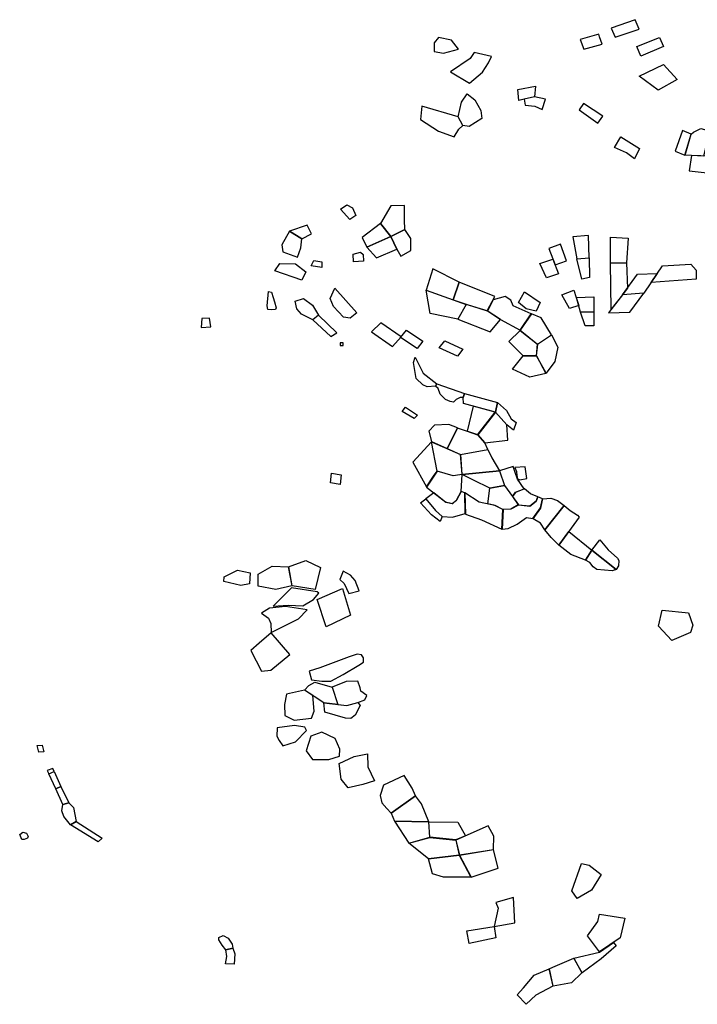
# Model space of a CAD drawing. Extents: x 799799 to 813207, y 8982807 to 8993230.
# Drawn here: x 804463 to 806776, y 8987996 to 8991356 of the extents above; entities that cross this region are included whole.
import ezdxf

# ---------------------------------------------------------------- set-up
doc = ezdxf.new("R2010")
doc.units = 0
doc.layers.add('P3LOTS', color=1, linetype='CONTINUOUS')

msp = doc.modelspace()

# ---------------------------------------------------------------- linework, layer by layer
at = {"layer": 'P3LOTS', "linetype": 'BYBLOCK'}
for points in [[(806482.1, 8991327), (806495.5, 8991295.7), (806577.2, 8991323.2), (806564.4, 8991355.7)], [(805878, 8991247.6), (805909.5, 8991241), (805960.4, 8991255.4), (805937.1, 8991285.3), (805892.5, 8991295.2), (805878.1, 8991276.3)], [(806376.4, 8991288), (806389, 8991254.8), (806450.8, 8991272.2), (806442.4, 8991297.7), (806439.5, 8991305.9)], [(806647, 8991294.9), (806661.2, 8991264), (806583.1, 8991231.5), (806569.4, 8991264)], [(805998.9, 8991138.9), (806042.9, 8991176.1), (806063.4, 8991208.7), (806073.2, 8991229.9), (806014.2, 8991243.2), (806000.3, 8991223.7), (805934, 8991177.7), (805934, 8991177.7)], [(806660.9, 8991202.6), (806707.9, 8991151.4), (806642.6, 8991115.3), (806577.2, 8991162.8)], [(806220.1, 8991092.1), (806184.6, 8991084.7), (806166.6, 8991080.4), (806163.1, 8991117.1), (806224.2, 8991128.4)], [(805989.9, 8991103.2), (806016.8, 8991082.7), (806036.6, 8991045.3), (806040, 8991019), (805997.2, 8990990.8), (805975.8, 8990994.2), (805959.5, 8991024.1), (805971.5, 8991073.8)], [(806184.7, 8991084.5), (806188.6, 8991064.1), (806221.9, 8991060.2), (806246.1, 8991049.7), (806258.1, 8991084.4), (806220.1, 8991092)], [(805945.9, 8990956), (805962.5, 8990981.7), (805975.7, 8990994.2), (805959.3, 8991024.1), (805835.7, 8991060.4), (805831.4, 8991015.6), (805892.7, 8990975.9)], [(806372.5, 8991047.7), (806436.1, 8991002.5), (806453.1, 8991026.5), (806388, 8991069.6)], [(806734.3, 8990893.7), (806755.6, 8990965.5), (806763.6, 8990972.1), (806788.5, 8990984.4), (806817.9, 8990976.3), (806797, 8990890.6)], [(806493.9, 8990919.2), (806514.6, 8990955.5), (806578.7, 8990916.6), (806562, 8990880.7), (806534.6, 8990901.1)], [(806734, 8990893.7), (806755.5, 8990965.4), (806725.4, 8990978.1), (806700.3, 8990907.3)], [(806755.9, 8990892), (806748.7, 8990840), (806851.4, 8990828.4), (806852.7, 8990888.5)], [(805579.5, 8990724.2), (805598.4, 8990713.8), (805610.5, 8990687.3), (805589.3, 8990673.7), (805557.7, 8990709.6)], [(805694.5, 8990660.3), (805729.6, 8990616.5), (805777.2, 8990639.7), (805776.5, 8990672.8), (805775.9, 8990721.6), (805730, 8990720.7)], [(805384.2, 8990634.6), (805425.7, 8990608.3), (805458.9, 8990624.8), (805443.9, 8990654.8)], [(805729.3, 8990616.4), (805729.3, 8990616.4), (805694.5, 8990660.3), (805631.5, 8990612.9), (805648, 8990580.1)], [(805358.1, 8990587.9), (805360.7, 8990564.1), (805411.6, 8990545.8), (805422.1, 8990576.8), (805425.7, 8990608.2), (805384, 8990634.2)], [(805680.3, 8990543), (805750, 8990572.4), (805729.5, 8990616.2), (805648.1, 8990579.9)], [(805729.7, 8990616.4), (805750.2, 8990572.5), (805763.8, 8990548.4), (805798.2, 8990568.1), (805798.5, 8990609.1), (805777.5, 8990639.5)], [(806364.5, 8990539.6), (806406.5, 8990543.3), (806404.8, 8990619.9), (806351.1, 8990615)], [(806480.1, 8990614.1), (806540.2, 8990610.1), (806534.8, 8990525.8), (806480.1, 8990525.5)], [(806269.3, 8990574.9), (806291.3, 8990519.4), (806330, 8990532.7), (806309.2, 8990589.3)], [(805626.3, 8990563), (805635.6, 8990554.8), (805636.8, 8990531.8), (805602.8, 8990529.1), (805601.7, 8990555.2)], [(806364.5, 8990539.4), (806406.5, 8990543), (806408.1, 8990475.5), (806382, 8990469.8)], [(805439.3, 8990495.5), (805425.5, 8990466.4), (805333.8, 8990498.8), (805351.1, 8990523.7), (805403.9, 8990522.7)], [(805493.9, 8990529.4), (805494.3, 8990510.1), (805457.5, 8990515.7), (805467.4, 8990534.3)], [(806283.3, 8990538.8), (806302.8, 8990488.9), (806261.2, 8990474.8), (806238.9, 8990523.5)], [(806480.1, 8990525.3), (806534.8, 8990525.7), (806537.5, 8990440), (806520.4, 8990417), (806482.6, 8990368.3)], [(806753.8, 8990521.8), (806772.7, 8990501.6), (806772.2, 8990470.8), (806618.4, 8990459.5), (806656.8, 8990515.6)], [(805942.8, 8990400.1), (805962.9, 8990460.1), (805872.9, 8990506.1), (805850.1, 8990432.9)], [(806520.6, 8990417), (806572.4, 8990487.1), (806639.2, 8990490.2), (806593.6, 8990422.9)], [(806059.2, 8990362.6), (806085, 8990411.1), (805963.6, 8990459.9), (805942.9, 8990400.1), (805987.1, 8990384.5)], [(805312.3, 8990427.8), (805322.6, 8990426), (805328.1, 8990407.3), (805332.1, 8990392.6), (805338.2, 8990372.5), (805335.8, 8990366.9), (805321.9, 8990365.5), (805309.8, 8990366.4), (805307.5, 8990379.9)], [(805522.9, 8990404.1), (805538.1, 8990440.2), (805613.7, 8990355.9), (805590.7, 8990337), (805568.1, 8990340.3), (805534.5, 8990376.7)], [(805987, 8990384.4), (805958.9, 8990334.3), (805864.1, 8990353), (805850.1, 8990432.8)], [(806170.9, 8990296.2), (806209.5, 8990352.6), (806147.2, 8990379.7), (806139.6, 8990398.9), (806120.4, 8990411), (806079, 8990399.4), (806059.3, 8990362.6), (806103.8, 8990332.7)], [(806239.3, 8990391.1), (806225.7, 8990361.5), (806191.4, 8990369.5), (806165.5, 8990390.7), (806186.1, 8990426.6)], [(806363.1, 8990408.2), (806371.3, 8990380), (806340.1, 8990369.9), (806313.2, 8990417), (806355, 8990432.9)], [(806377.9, 8990357.7), (806363.2, 8990408.2), (806422.5, 8990410.1), (806422.4, 8990358.5)], [(806472.8, 8990355.2), (806546.1, 8990358), (806593.5, 8990422.9), (806520.5, 8990416.9)], [(805408.8, 8990369.5), (805402.6, 8990395.3), (805431.2, 8990403.9), (805462.1, 8990381.3), (805482.9, 8990347.2), (805463.9, 8990331.7), (805424.7, 8990350.8)], [(806068.6, 8990290.9), (806103.8, 8990332.7), (806059.2, 8990362.4), (805987.1, 8990384.4), (805959, 8990334.2)], [(805524.5, 8990275.2), (805545.8, 8990286.8), (805483, 8990347), (805464, 8990331.5)], [(806171.1, 8990296), (806230.7, 8990248.8), (806278.7, 8990280.9), (806243.5, 8990338.2), (806210, 8990352.4)], [(806377.9, 8990357.6), (806422.4, 8990358.5), (806422.9, 8990310.9), (806393.2, 8990311.4)], [(805084.3, 8990335.6), (805082.6, 8990305.1), (805115.1, 8990307.5), (805115.1, 8990307.5), (805115.1, 8990307.5), (805110.1, 8990337.8), (805110.1, 8990337.8), (805110.1, 8990337.8), (805110.1, 8990337.8), (805110.1, 8990337.8)], [(805735.1, 8990240.1), (805764.5, 8990273.8), (805695.5, 8990321.4), (805663.6, 8990290.4)], [(805819.2, 8990234.2), (805762.5, 8990271.2), (805783.2, 8990295.8), (805839.6, 8990259.1)], [(806170.9, 8990295.7), (806230.7, 8990248.7), (806226.5, 8990209.1), (806182.1, 8990209.1), (806132.2, 8990257.4)], [(806226.8, 8990209.2), (806230.8, 8990248.7), (806278.9, 8990280.6), (806299.7, 8990238.1), (806289.3, 8990189), (806259.6, 8990149.1)], [(805556.9, 8990243.6), (805566.9, 8990243.6), (805566.9, 8990253.6), (805556.9, 8990253.6)], [(805914.4, 8990260), (805975.6, 8990231), (805957.1, 8990208.1), (805895, 8990236.5)], [(806226.7, 8990208.8), (806259.5, 8990149), (806204.8, 8990136.2), (806145.1, 8990163.2), (806182, 8990209)], [(805886.6, 8990113.8), (805882.5, 8990105.8), (805853.4, 8990103.4), (805838.8, 8990110.2), (805816.3, 8990131.1), (805807.6, 8990186.5), (805813.1, 8990204.1), (805839.7, 8990149.6)], [(805980.9, 8990079.8), (805976.4, 8990067), (805966.5, 8990066.5), (805953.1, 8990059.5), (805944.2, 8990050.8), (805931.9, 8990052.8), (805916.1, 8990059.8), (805898.3, 8990078), (805891.8, 8990097.2), (805882.6, 8990105.7), (805887, 8990113.5)], [(806086.6, 8990016.7), (805978.3, 8990046.5), (805978.3, 8990046.5), (805976.5, 8990066.8), (805981.2, 8990079.8), (806093.7, 8990049.9)], [(806157.5, 8989981), (806149, 8989955.5), (806125.8, 8989973.9), (806086.7, 8990016.6), (806086.7, 8990016.6), (806093.7, 8990049.9), (806124.4, 8990021.9), (806140.7, 8989994.1)], [(805820.6, 8990005.8), (805809.6, 8989994.8), (805768.4, 8990018.6), (805780.2, 8990033.5)], [(806026.2, 8989938.9), (806086.5, 8990016.5), (806011.1, 8990037.4), (805990, 8989951.3)], [(806050.7, 8989911.7), (806129.7, 8989921.6), (806125.6, 8989973.5), (806086.6, 8990016.4), (806026.3, 8989938.9)], [(805922, 8989892.5), (805957.5, 8989962.6), (805927.4, 8989974.2), (805879.4, 8989972.6), (805859.4, 8989951.5), (805869.2, 8989916)], [(805968, 8989872.3), (806061.1, 8989889.4), (806050.6, 8989911.6), (806026.3, 8989938.8), (805957.6, 8989962.5), (805922, 8989892.5)], [(805804.7, 8989845.6), (805851.2, 8989761.4), (805851.2, 8989761.4), (805877.9, 8989801.3), (805887.9, 8989815.7), (805887.9, 8989815.7), (805887.9, 8989815.7), (805869, 8989915.9)], [(805967.9, 8989872.2), (805972.7, 8989803.8), (805942.3, 8989799.2), (805888.4, 8989815.8), (805869.2, 8989915.9)], [(806061.1, 8989889.3), (806074.9, 8989860.4), (806100.5, 8989816.6), (805973, 8989803.8), (805973, 8989803.8), (805968, 8989872.2)], [(805527.3, 8989808.3), (805560.3, 8989802.2), (805556.3, 8989769.7), (805523.5, 8989775.1)], [(805851.6, 8989761), (805917.1, 8989709.7), (805939.5, 8989704.6), (805954, 8989716.5), (805970.1, 8989746.2), (805972.8, 8989803.5), (805942.3, 8989799.1), (805888.5, 8989815.3)], [(806100.6, 8989816.5), (806117.4, 8989766.8), (806067.8, 8989757.2), (806011.7, 8989784.7), (805973.3, 8989803.6)], [(806144.8, 8989729.3), (806154.9, 8989743.2), (806185.4, 8989755.2), (806161.9, 8989788.2), (806154.1, 8989810.6), (806147.4, 8989830.9), (806100.7, 8989816.5), (806117.5, 8989766.9)], [(806170.3, 8989785.9), (806194.6, 8989790.7), (806188.1, 8989829.8), (806153.7, 8989827.3), (806159.1, 8989814.6), (806159.8, 8989800.1), (806162, 8989789.6)], [(805876.6, 8989741.1), (805849.6, 8989721), (805882.6, 8989680.6), (805882.6, 8989680.6), (805905.4, 8989660.8), (805940.2, 8989658.7), (805983.8, 8989670.7), (805982, 8989741), (805970.3, 8989746.2), (805954.5, 8989716.2), (805939.9, 8989704.1), (805917, 8989709.1)], [(805982.3, 8989740.9), (805984.7, 8989668.2), (806039.6, 8989649.2), (806109, 8989617.9), (806112.7, 8989684.6), (806085.3, 8989698), (806031.7, 8989709.8)], [(806164.7, 8989700), (806139, 8989685.5), (806112.7, 8989684.8), (806085.6, 8989698.2), (806061.1, 8989703.5), (806067.8, 8989757), (806117.4, 8989766.8), (806144.7, 8989729.2)], [(806165.4, 8989700.1), (806204.7, 8989696), (806226.1, 8989713.2), (806231.9, 8989727.8), (806206.8, 8989738.1), (806186, 8989755), (806155.1, 8989743), (806144.8, 8989729.1)], [(805849.4, 8989721), (805882.6, 8989680.6), (805905.4, 8989660.7), (805897.7, 8989643.4), (805868.1, 8989665.8), (805831.3, 8989707.6)], [(806112.8, 8989684.6), (806109.4, 8989617.9), (806129.9, 8989619.1), (806160.7, 8989634.9), (806192.8, 8989656.7), (806214.3, 8989653.4), (806240.6, 8989689.9), (806247.9, 8989721.4), (806232.2, 8989727.7), (806226.4, 8989713), (806204.8, 8989695.6), (806165.4, 8989699.8), (806139, 8989685.1)], [(806215.6, 8989652.8), (806241.8, 8989689.3), (806248.9, 8989721.2), (806275.8, 8989723.6), (806298.4, 8989714.7), (806321.2, 8989698.6), (806255.5, 8989615.1), (806240.8, 8989637.7)], [(806255.8, 8989614.8), (806321.7, 8989698.1), (806342.6, 8989680.7), (806367.4, 8989665.1), (806372.8, 8989657.9), (806303.1, 8989562.9), (806276.9, 8989589.1)], [(806303.2, 8989562.8), (806337.8, 8989609.7), (806416.3, 8989546.1), (806394.2, 8989511.3), (806344.2, 8989531.1)], [(806416.4, 8989546.1), (806442.9, 8989580.6), (806472.3, 8989546.4), (806503.8, 8989518.5), (806508.8, 8989510.1), (806507, 8989492.7), (806499.4, 8989480.2)], [(806416.4, 8989546), (806499.4, 8989480.2), (806485.2, 8989475.1), (806433.1, 8989479.2), (806420.4, 8989489.3), (806409.3, 8989503.5), (806394.2, 8989511.2)], [(805489.2, 8989486.1), (805471, 8989411.5), (805392.9, 8989424.3), (805380.8, 8989489.3), (805439, 8989510.6)], [(805249.3, 8989468.3), (805247.3, 8989430.3), (805218.1, 8989424.9), (805159.2, 8989438.7), (805160.3, 8989454.3), (805206, 8989477.4)], [(805380.2, 8989489.4), (805392.1, 8989424.1), (805337.4, 8989411.4), (805276.5, 8989423.3), (805276.5, 8989463.9), (805324.5, 8989491.5)], [(805555.8, 8989446.2), (805570.6, 8989431.9), (805586.9, 8989397.5), (805621.8, 8989406.5), (805608.3, 8989442.5), (805591.9, 8989460.5), (805567.2, 8989474)], [(805327.5, 8989354.3), (805378.9, 8989358.3), (805429.5, 8989355.5), (805465.5, 8989377.4), (805483.5, 8989399.2), (805478.8, 8989404), (805390.6, 8989417.5)], [(805564.8, 8989415.4), (805592.5, 8989324), (805508.8, 8989284.4), (805478.6, 8989377.4)], [(805287.9, 8989330.5), (805311.6, 8989313.9), (805320.2, 8989295.1), (805321.7, 8989264.4), (805414.5, 8989311.3), (805443.9, 8989342.1), (805370.2, 8989354), (805315.2, 8989347.3)], [(806656.2, 8989341.5), (806746.3, 8989332.4), (806761.4, 8989289.9), (806752.7, 8989265.2), (806689.3, 8989237.3), (806643.9, 8989286.3)], [(805251.6, 8989203), (805288.7, 8989132.6), (805319.6, 8989136.3), (805384.4, 8989190.3), (805321.6, 8989263.9), (805279.7, 8989228.1)], [(805458.7, 8989103.4), (805494.3, 8989098.8), (805525.2, 8989099.3), (805567.5, 8989121.6), (805620.9, 8989153.1), (805636.1, 8989163.7), (805636.6, 8989178.7), (805629.1, 8989189), (805615, 8989190.9), (805587.2, 8989182), (805486.8, 8989144.8), (805451.2, 8989132.4)], [(805529.8, 8989078.7), (805548.4, 8989019.7), (805579.2, 8989016.3), (805617.6, 8989026), (805641.5, 8989035.6), (805647.3, 8989050.2), (805626.8, 8989064.9), (805625.3, 8989076.3), (805616.7, 8989099.3), (805577.4, 8989097.6)], [(805373, 8989054), (805367, 8989018.8), (805367.7, 8988981.3), (805400, 8988965.5), (805458.6, 8988973), (805467.7, 8988996.6), (805463.1, 8989049.4), (805435.2, 8989067.8)], [(805529.6, 8989078.6), (805548.4, 8989019.7), (805500.7, 8989025.2), (805435.4, 8989068.1), (805435.4, 8989068.1), (805449.8, 8989084), (805470.5, 8989095.3)], [(805617.6, 8989026), (805624.7, 8989016.3), (805607.6, 8988982.4), (805592.7, 8988971.8), (805575, 8988972.4), (805504.6, 8988993.4), (805500.8, 8989025), (805579.2, 8989016.3)], [(805342, 8988940), (805340, 8988911.1), (805348, 8988896.4), (805360.8, 8988877.6), (805403.8, 8988891.7), (805441.4, 8988930.6), (805436.1, 8988942), (805400.4, 8988948)], [(805457.2, 8988911.2), (805441, 8988860.8), (805462.6, 8988831.2), (805518.4, 8988831.2), (805554.1, 8988842.7), (805556.2, 8988866.7), (805540.1, 8988903.1), (805494.6, 8988924.7)], [(804522.3, 8988879.3), (804539.5, 8988880.5), (804544.7, 8988858), (804527.8, 8988856.5)], [(805649.7, 8988850.3), (805651.3, 8988806.9), (805673.5, 8988758.3), (805633.9, 8988746.3), (805584.1, 8988734.9), (805560.1, 8988764.9), (805552.9, 8988818.3), (805605.1, 8988841.7)], [(804556.7, 8988793.9), (804561.6, 8988782.9), (804580.4, 8988790.6), (804576.1, 8988801.3)], [(804561.6, 8988782.8), (804580.4, 8988790.5), (804603.1, 8988738.9), (804586.3, 8988731.9)], [(805731.2, 8988648.3), (805814.3, 8988707.1), (805802.1, 8988733.3), (805775.4, 8988777), (805704.8, 8988744.1), (805693.9, 8988708.2), (805698.7, 8988683.3), (805715.8, 8988664.4)], [(804586.3, 8988731.9), (804603.1, 8988738.9), (804629.8, 8988683.4), (804610.2, 8988678.3)], [(805859.3, 8988619.1), (805834.7, 8988680.7), (805814.3, 8988707.1), (805731.2, 8988648.1), (805741.9, 8988621.4)], [(804610.3, 8988678), (804629.9, 8988683.3), (804645.8, 8988668.2), (804655, 8988620.2), (804636, 8988608.6), (804613.5, 8988636.8), (804606.9, 8988655.8)], [(804636.1, 8988608.6), (804655, 8988620.2), (804744.1, 8988562.6), (804730.2, 8988550.9)], [(805859.4, 8988618.8), (805741.9, 8988621.3), (805790.8, 8988546.2), (805863.1, 8988566)], [(805984.4, 8988571.5), (805951.2, 8988557), (805863.2, 8988566), (805859.7, 8988618.8), (805958.1, 8988617.5)], [(806080.8, 8988523.9), (806082, 8988569.4), (806062.3, 8988605), (805951.4, 8988556.8), (805963.7, 8988505.2)], [(804485.4, 8988580.4), (804491.8, 8988569), (804489, 8988563), (804477.8, 8988559), (804469.4, 8988558.2), (804462.5, 8988576), (804472.8, 8988583.2)], [(805951.2, 8988556.8), (805963.3, 8988505.1), (805858.4, 8988492.5), (805858.4, 8988492.5), (805858.4, 8988492.5), (805790.9, 8988546), (805863.1, 8988565.9)], [(805963.4, 8988504.7), (805981.8, 8988470.5), (806003.5, 8988430.4), (805909.3, 8988430.5), (805872.2, 8988441), (805858.5, 8988492.2)], [(806096.7, 8988460.6), (806080.7, 8988523.8), (805963.7, 8988504.8), (806004.3, 8988430.5), (806004.3, 8988430.5)], [(806448, 8988438.9), (806414.8, 8988386), (806366.5, 8988357.4), (806347.7, 8988383.7), (806381, 8988476.5), (806406.5, 8988471.4)], [(806082.9, 8988261.9), (806153.6, 8988274.7), (806148.8, 8988360.5), (806088, 8988343.6), (806096.4, 8988323.8)], [(806442.4, 8988303.6), (806529.1, 8988289.6), (806513.3, 8988223.3), (806442.2, 8988174.7), (806400.8, 8988229.4), (806436.3, 8988278.3)], [(806082.7, 8988261.7), (806088, 8988223.5), (805997.7, 8988203.9), (805989.2, 8988247.3)], [(805142.4, 8988216), (805142.9, 8988224.4), (805157.7, 8988231.3), (805174.4, 8988222), (805188.3, 8988201.2), (805190.2, 8988187.8), (805166.7, 8988181.8), (805153.8, 8988197.7)], [(806442.2, 8988174.5), (806490.2, 8988207.1), (806499, 8988196.2), (806447.7, 8988151.8), (806382.8, 8988103.3), (806354.5, 8988153.4)], [(805166.8, 8988181.7), (805190.2, 8988187.6), (805197.7, 8988168.4), (805195, 8988133.1), (805165.5, 8988134.8), (805170.1, 8988158.9)], [(806354.3, 8988153.3), (806382.5, 8988103.3), (806347.1, 8988069.3), (806283.6, 8988057.7), (806270.2, 8988117), (806283.3, 8988122.4)], [(806270.1, 8988117), (806283.4, 8988057.7), (806224.9, 8988027.2), (806192.2, 8987996.2), (806160.8, 8988028.6), (806183, 8988052), (806219, 8988096)]]:
    msp.add_lwpolyline(points, close=True, dxfattribs=at)

doc.saveas('drawing.dxf')
